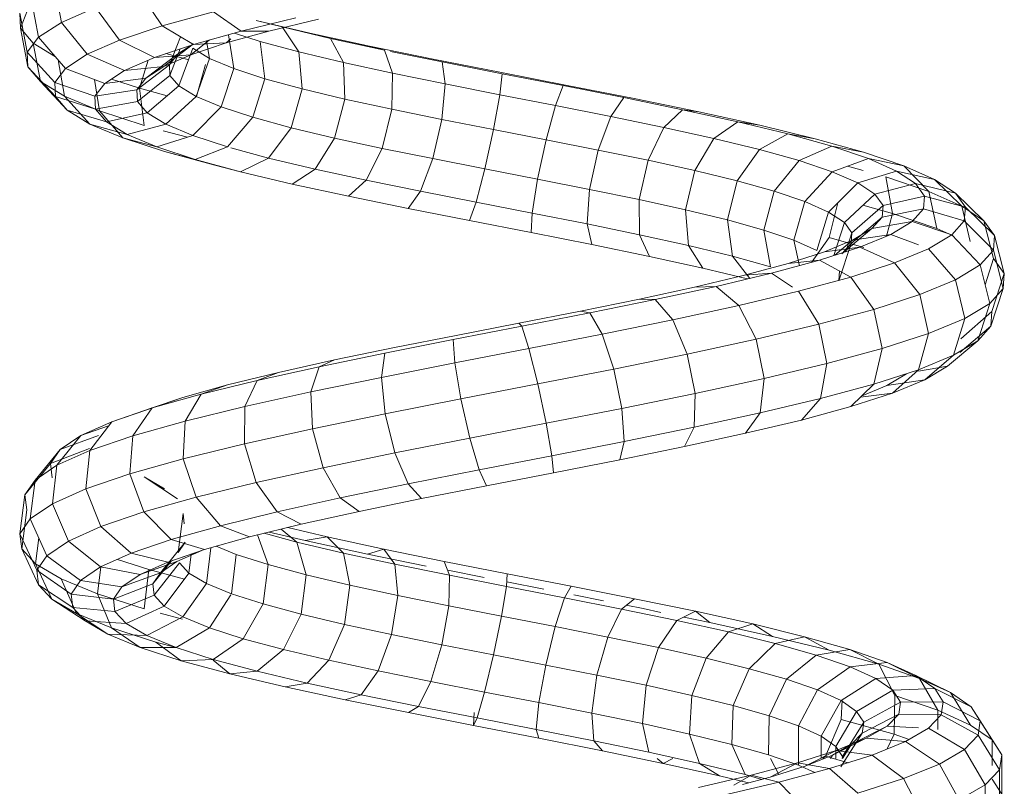
# Model space of a CAD drawing. Units: inches. Extents: x 17 to 6036, y 8 to 4265.
# Drawn here: x 1617 to 1699, y 3139 to 3203 of the extents above; entities that cross this region are included whole.
import ezdxf

# ---------------------------------------------------------------- set-up
doc = ezdxf.new("R2010")
doc.units = ezdxf.units.IN
doc.header["$MEASUREMENT"] = 0

# ---------------------------------------------------------------- blocks, each defined once
blk = doc.blocks.new('2007_DWG-661545-South')
at = {"lineweight": 9}
for p, q in [((16442.299, 249.872), (16441.699, 246.611)), ((16435.152, 249.089), (16433.312, 246.312)), ((16444.228, 248.624), (16443.609, 245.375)), ((16443.917, 249.23), (16445.116, 246.126)), ((16438.857, 247.849), (16436.847, 245.129)), ((16441.699, 246.611), (16438.857, 247.849)), ((16426.733, 245.874), (16422.174, 246.976)), ((16429.028, 247.5), (16426.733, 245.874)), ((16433.312, 246.312), (16429.028, 247.5)), ((16445.175, 247.375), (16444.544, 244.142)), ((16445.116, 246.126), (16445.175, 247.375)), ((16419.265, 245.268), (16423.318, 246.234)), ((16424.404, 245.889), (16420.276, 246.886)), ((16420.991, 245.71), (16425.476, 246.779)), ((16421.911, 244.146), (16423.318, 246.234)), ((16423.318, 246.234), (16425.476, 246.779)), ((16433.312, 246.312), (16430.687, 244.778)), ((16436.847, 245.129), (16433.312, 246.312)), ((16441.699, 246.611), (16439.551, 243.951)), ((16443.609, 245.375), (16441.699, 246.611)), ((16444.051, 244.876), (16445.116, 246.126)), ((16445.116, 246.126), (16444.486, 242.912)), ((16416.032, 244.633), (16420.991, 245.71)), ((16419.265, 245.268), (16420.991, 245.71)), ((16427.98, 244.898), (16424.404, 245.889)), ((16426.733, 245.874), (16424.404, 245.889)), ((16425.15, 245.026), (16427.283, 245.721)), ((16430.687, 244.778), (16426.733, 245.874)), ((16427.789, 245.581), (16427.337, 242.765)), ((16431.783, 245.418), (16432.699, 243.077)), ((16443.609, 245.375), (16441.364, 242.778)), ((16444.544, 244.142), (16443.609, 245.375)), ((16410.719, 243.551), (16416.032, 244.633)), ((16414.785, 244.296), (16419.265, 245.268)), ((16414.785, 244.296), (16416.032, 244.633)), ((16418.2, 243.261), (16419.265, 245.268)), ((16421.911, 244.146), (16425.15, 245.026)), ((16425.15, 245.026), (16424.743, 241.92)), ((16427.98, 244.898), (16427.588, 245.229)), ((16430.925, 243.913), (16427.98, 244.898)), ((16430.687, 244.778), (16427.98, 244.898)), ((16429.615, 245.075), (16429.351, 243.61)), ((16430.925, 243.913), (16429.358, 245.146)), ((16432.028, 243.961), (16430.687, 244.827)), ((16433.173, 242.934), (16430.687, 244.824)), ((16433.943, 243.689), (16430.687, 244.778)), ((16436.847, 245.129), (16433.943, 243.689)), ((16439.551, 243.951), (16436.847, 245.129)), ((16442.201, 243.746), (16444.051, 244.876)), ((16444.051, 244.876), (16443.439, 241.684)), ((16409.982, 243.318), (16414.275, 244.192)), ((16414.105, 242.373), (16414.785, 244.296)), ((16418.2, 243.261), (16421.911, 244.146)), ((16421.911, 244.146), (16421.633, 241.074)), ((16429.351, 243.61), (16430.736, 244.455)), ((16430.736, 244.455), (16431.908, 241.319)), ((16433.173, 242.934), (16430.925, 243.913)), ((16433.943, 243.689), (16430.925, 243.913)), ((16431.096, 243.493), (16432.988, 244.008)), ((16431.804, 244.404), (16432.657, 242.196)), ((16432.699, 243.077), (16432.028, 243.961)), ((16434.678, 241.962), (16432.028, 243.961)), ((16436.43, 242.605), (16433.943, 243.689)), ((16439.551, 243.951), (16436.43, 242.605)), ((16441.364, 242.778), (16439.551, 243.951)), ((16444.544, 244.142), (16442.25, 241.61)), ((16444.486, 242.912), (16444.544, 244.142)), ((16404.973, 242.333), (16409.982, 243.318)), ((16405.179, 242.462), (16410.719, 243.551)), ((16409.722, 241.481), (16409.982, 243.318)), ((16414.105, 242.373), (16418.2, 243.261)), ((16418.2, 243.261), (16418.081, 240.228)), ((16427.337, 242.765), (16429.351, 243.61)), ((16429.351, 243.61), (16430.476, 240.445)), ((16429.688, 243.109), (16430.45, 240.445)), ((16432.657, 242.196), (16432.699, 243.077)), ((16435.411, 240.995), (16432.699, 243.077)), ((16434.678, 241.962), (16433.173, 242.934)), ((16436.43, 242.605), (16433.173, 242.934)), ((16434.481, 243.454), (16435.201, 241.127)), ((16441.982, 243.492), (16441.435, 240.46)), ((16444.486, 242.912), (16442.194, 240.448)), ((16443.439, 241.684), (16444.486, 242.912)), ((16399.549, 241.367), (16405.179, 242.462)), ((16399.879, 241.343), (16404.973, 242.333)), ((16405.157, 240.584), (16404.973, 242.333)), ((16409.722, 241.481), (16414.105, 242.373)), ((16414.105, 242.373), (16414.175, 239.381)), ((16424.743, 241.92), (16427.337, 242.765)), ((16427.337, 242.765), (16428.401, 239.574)), ((16431.908, 241.319), (16432.657, 242.196)), ((16435.365, 240.034), (16432.657, 242.196)), ((16438.095, 241.529), (16436.43, 242.605)), ((16441.364, 242.778), (16438.095, 241.529)), ((16442.25, 241.61), (16441.364, 242.778)), ((16393.968, 240.265), (16399.549, 241.367)), ((16394.827, 240.346), (16399.879, 241.343)), ((16400.522, 239.684), (16399.879, 241.343)), ((16405.157, 240.584), (16409.722, 241.481)), ((16409.722, 241.481), (16410.008, 238.533)), ((16421.633, 241.074), (16424.743, 241.92)), ((16424.743, 241.92), (16425.738, 238.707)), ((16430.476, 240.445), (16431.908, 241.319)), ((16434.55, 239.08), (16431.908, 241.319)), ((16435.411, 240.995), (16434.678, 241.962)), ((16438.095, 241.529), (16434.678, 241.962)), ((16435.201, 241.127), (16437.538, 241.889)), ((16438.907, 240.458), (16438.095, 241.529)), ((16438.947, 241.854), (16438.528, 239.238)), ((16442.25, 241.61), (16438.907, 240.458)), ((16443.439, 241.684), (16441.207, 239.291)), ((16441.435, 240.46), (16443.439, 241.684)), ((16442.194, 240.448), (16442.25, 241.61)), ((16400.522, 239.684), (16405.157, 240.584)), ((16405.157, 240.584), (16405.684, 237.684)), ((16418.081, 240.228), (16421.633, 241.074)), ((16421.633, 241.074), (16422.558, 237.842)), ((16428.401, 239.574), (16430.476, 240.445)), ((16432.994, 238.13), (16430.476, 240.445)), ((16432.88, 240.495), (16435.201, 241.127)), ((16435.201, 241.127), (16434.795, 238.02)), ((16435.365, 240.034), (16435.411, 240.995)), ((16438.907, 240.458), (16435.411, 240.995)), ((16438.528, 239.238), (16441.435, 240.46)), ((16438.856, 239.395), (16438.907, 240.458)), ((16442.194, 240.448), (16438.856, 239.395)), ((16441.435, 240.46), (16439.322, 238.139)), ((16441.207, 239.291), (16442.194, 240.448)), ((16388.576, 239.157), (16393.968, 240.265)), ((16389.943, 239.343), (16394.827, 240.346)), ((16395.931, 238.778), (16394.827, 240.346)), ((16395.931, 238.778), (16400.522, 239.684)), ((16400.522, 239.684), (16401.306, 236.833)), ((16414.175, 239.381), (16418.081, 240.228)), ((16418.081, 240.228), (16418.94, 236.98)), ((16425.738, 238.707), (16428.401, 239.574)), ((16430.746, 237.187), (16428.401, 239.574)), ((16434.55, 239.08), (16435.365, 240.034)), ((16438.856, 239.395), (16435.365, 240.034)), ((16383.51, 238.043), (16388.576, 239.157)), ((16385.351, 238.334), (16389.943, 239.343)), ((16389.943, 239.343), (16388.576, 239.157)), ((16391.498, 237.868), (16389.943, 239.343)), ((16391.498, 237.868), (16395.931, 238.778)), ((16395.931, 238.778), (16396.984, 235.981)), ((16410.008, 238.533), (16414.175, 239.381)), ((16414.175, 239.381), (16414.976, 236.121)), ((16432.994, 238.13), (16434.55, 239.08)), ((16437.953, 238.337), (16434.55, 239.08)), ((16434.795, 238.02), (16438.528, 239.238)), ((16438.528, 239.238), (16436.593, 236.993)), ((16437.953, 238.337), (16438.856, 239.395)), ((16441.207, 239.291), (16437.953, 238.337)), ((16439.322, 238.139), (16441.207, 239.291)), ((16378.901, 236.923), (16383.51, 238.043)), ((16381.169, 237.318), (16385.351, 238.334)), ((16385.351, 238.334), (16383.51, 238.043)), ((16387.333, 236.953), (16385.351, 238.334)), ((16405.684, 237.684), (16410.008, 238.533)), ((16410.008, 238.533), (16410.765, 235.264)), ((16422.558, 237.842), (16425.738, 238.707)), ((16427.867, 236.249), (16425.738, 238.707)), ((16430.746, 237.187), (16432.994, 238.13)), ((16436.232, 237.286), (16432.994, 238.13)), ((16436.232, 237.286), (16437.953, 238.337)), ((16439.322, 238.139), (16436.232, 237.286)), ((16436.593, 236.993), (16439.322, 238.139)), ((16377.506, 236.296), (16381.169, 237.318)), ((16381.169, 237.318), (16378.901, 236.923)), ((16383.544, 236.033), (16381.169, 237.318)), ((16387.333, 236.953), (16391.498, 237.868)), ((16391.498, 237.868), (16392.822, 235.127)), ((16401.306, 236.833), (16405.684, 237.684)), ((16405.684, 237.684), (16406.411, 234.409)), ((16418.94, 236.98), (16422.558, 237.842)), ((16424.437, 235.316), (16422.558, 237.842)), ((16427.867, 236.249), (16430.746, 237.187)), ((16433.744, 236.242), (16430.746, 237.187)), ((16431.203, 237.043), (16433.209, 237.589)), ((16433.744, 236.242), (16436.232, 237.286)), ((16374.461, 235.267), (16377.506, 236.296)), ((16374.867, 235.797), (16378.901, 236.923)), ((16377.506, 236.296), (16374.867, 235.797)), ((16380.227, 235.108), (16377.506, 236.296)), ((16383.544, 236.033), (16387.333, 236.953)), ((16387.333, 236.953), (16388.925, 234.271)), ((16396.984, 235.981), (16401.306, 236.833)), ((16401.306, 236.833), (16402.021, 233.556)), ((16414.976, 236.121), (16418.94, 236.98)), ((16420.546, 234.389), (16418.94, 236.98)), ((16433.097, 235.852), (16436.593, 236.993)), ((16436.593, 236.993), (16433.744, 236.242)), ((16371.517, 234.665), (16374.867, 235.797)), ((16380.227, 235.108), (16383.544, 236.033)), ((16383.544, 236.033), (16385.388, 233.413)), ((16392.822, 235.127), (16396.984, 235.981)), ((16396.984, 235.981), (16397.703, 232.705)), ((16410.765, 235.264), (16414.976, 236.121)), ((16416.293, 233.466), (16414.976, 236.121)), ((16424.437, 235.316), (16427.588, 236.173)), ((16430.561, 235.204), (16427.867, 236.249)), ((16428.927, 234.718), (16433.097, 235.852)), ((16430.561, 235.204), (16433.744, 236.242)), ((16433.097, 235.852), (16430.561, 235.204)), ((16368.941, 233.528), (16371.517, 234.665)), ((16371.517, 234.665), (16369.429, 232.533)), ((16374.461, 235.267), (16371.517, 234.665)), ((16372.117, 234.233), (16374.461, 235.267)), ((16377.472, 234.178), (16374.461, 235.267)), ((16374.899, 234.271), (16376.205, 234.636)), ((16377.472, 234.178), (16380.227, 235.108)), ((16380.227, 235.108), (16382.301, 232.552)), ((16388.925, 234.271), (16392.822, 235.127)), ((16392.822, 235.127), (16393.562, 231.855)), ((16406.411, 234.409), (16410.765, 235.264)), ((16411.788, 232.549), (16410.765, 235.264)), ((16420.546, 234.389), (16424.437, 235.316)), ((16426.769, 234.172), (16424.437, 235.316)), ((16426.769, 234.172), (16430.561, 235.204)), ((16428.927, 234.718), (16426.769, 234.172)), ((16427.588, 234.399), (16428.927, 234.718)), ((16372.117, 234.233), (16368.941, 233.528)), ((16370.541, 233.191), (16372.117, 234.233)), ((16375.352, 233.242), (16372.117, 234.233)), ((16375.352, 233.242), (16377.472, 234.178)), ((16377.472, 234.178), (16379.743, 231.689)), ((16385.388, 233.413), (16388.925, 234.271)), ((16388.925, 234.271), (16389.699, 231.006)), ((16402.021, 233.556), (16406.411, 234.409)), ((16407.143, 231.637), (16406.411, 234.409)), ((16416.293, 233.466), (16420.546, 234.389)), ((16422.469, 233.147), (16420.546, 234.389)), ((16422.469, 233.147), (16426.769, 234.172)), ((16368.941, 233.528), (16366.676, 231.317)), ((16367.211, 232.385), (16368.941, 233.528)), ((16370.541, 233.191), (16367.211, 232.385)), ((16369.429, 232.533), (16373.017, 233.746)), ((16369.781, 232.143), (16370.541, 233.191)), ((16373.927, 232.301), (16370.541, 233.191)), ((16373.017, 233.746), (16372.452, 230.691)), ((16373.927, 232.301), (16375.352, 233.242)), ((16375.352, 233.242), (16377.78, 230.822)), ((16382.301, 232.552), (16385.388, 233.413)), ((16385.388, 233.413), (16386.208, 230.159)), ((16397.703, 232.705), (16402.021, 233.556)), ((16402.475, 230.729), (16402.021, 233.556)), ((16411.788, 232.549), (16416.293, 233.466)), ((16417.774, 232.129), (16416.293, 233.466)), ((16417.774, 232.129), (16422.469, 233.147)), ((16367.211, 232.385), (16364.832, 230.098)), ((16366.379, 231.236), (16367.211, 232.385)), ((16366.676, 231.317), (16369.429, 232.533)), ((16369.429, 232.533), (16368.757, 229.442)), ((16373.241, 231.354), (16373.927, 232.301)), ((16373.927, 232.301), (16376.464, 229.953)), ((16379.743, 231.689), (16382.301, 232.552)), ((16382.301, 232.552), (16383.173, 229.313)), ((16393.562, 231.855), (16397.703, 232.705)), ((16397.896, 229.826), (16397.703, 232.705)), ((16407.143, 231.637), (16411.788, 232.549)), ((16412.805, 231.117), (16411.788, 232.549)), ((16369.781, 232.143), (16366.379, 231.236)), ((16369.869, 231.089), (16369.781, 232.143)), ((16373.241, 231.354), (16369.781, 232.143)), ((16372.452, 230.691), (16374.922, 231.381)), ((16373.32, 230.402), (16373.241, 231.354)), ((16373.241, 231.354), (16375.832, 229.081)), ((16377.01, 231.591), (16377.742, 228.686)), ((16377.78, 230.822), (16379.743, 231.689)), ((16379.743, 231.689), (16380.667, 228.467)), ((16389.699, 231.006), (16393.562, 231.855)), ((16393.52, 228.928), (16393.562, 231.855)), ((16402.475, 230.729), (16407.143, 231.637)), ((16407.686, 230.111), (16407.143, 231.637)), ((16412.805, 231.117), (16417.774, 232.129)), ((16366.379, 231.236), (16363.947, 228.875)), ((16364.832, 230.098), (16366.676, 231.317)), ((16366.676, 231.317), (16365.968, 228.355)), ((16366.475, 230.081), (16366.379, 231.236)), ((16369.869, 231.089), (16366.475, 230.081)), ((16368.757, 229.442), (16372.452, 230.691)), ((16370.81, 230.028), (16369.869, 231.089)), ((16373.32, 230.402), (16369.869, 231.089)), ((16372.452, 230.691), (16372.958, 228.809)), ((16376.464, 229.953), (16377.78, 230.822)), ((16377.78, 230.822), (16378.751, 227.621)), ((16386.208, 230.159), (16389.699, 231.006)), ((16389.45, 228.034), (16389.699, 231.006)), ((16397.896, 229.826), (16402.475, 230.729)), ((16402.546, 229.111), (16402.475, 230.729)), ((16407.686, 230.111), (16412.805, 231.117)), ((16363.947, 228.875), (16364.832, 230.098)), ((16364.832, 230.098), (16364.039, 226.943)), ((16366.475, 230.081), (16364.048, 227.649)), ((16367.504, 228.921), (16366.475, 230.081)), ((16370.81, 230.028), (16367.504, 228.921)), ((16372.593, 228.96), (16370.81, 230.028)), ((16374.171, 229.444), (16370.81, 230.028)), ((16374.171, 229.444), (16373.32, 230.402)), ((16373.32, 230.402), (16375.905, 228.205)), ((16375.832, 229.081), (16376.464, 229.953)), ((16376.464, 229.953), (16377.34, 227.189)), ((16383.173, 229.313), (16386.208, 230.159)), ((16385.784, 227.144), (16386.208, 230.159)), ((16393.52, 228.928), (16397.896, 229.826)), ((16397.512, 228.118), (16397.896, 229.826)), ((16402.546, 229.111), (16407.686, 230.111)), ((16367.504, 228.921), (16365.139, 226.42)), ((16367.504, 228.889), (16368.757, 229.442)), ((16369.451, 227.755), (16367.504, 228.921)), ((16372.593, 228.96), (16370.29, 228.077)), ((16375.183, 227.887), (16372.593, 228.96)), ((16375.781, 228.48), (16372.593, 228.96)), ((16375.781, 228.48), (16374.171, 229.444)), ((16374.171, 229.444), (16376.686, 227.326)), ((16375.905, 228.205), (16375.832, 229.081)), ((16375.832, 229.081), (16376.344, 227.511)), ((16380.667, 228.467), (16383.173, 229.313)), ((16382.607, 226.258), (16383.173, 229.313)), ((16389.45, 228.034), (16393.52, 228.928)), ((16392.705, 227.131), (16393.52, 228.928)), ((16397.512, 228.118), (16402.546, 229.111)), ((16363.947, 228.875), (16363.135, 225.693)), ((16364.048, 227.649), (16363.947, 228.875)), ((16374.853, 227.879), (16377.742, 228.686)), ((16378.121, 227.51), (16375.781, 228.48)), ((16375.781, 228.48), (16377.258, 227.216)), ((16376.686, 227.326), (16375.905, 228.205)), ((16375.905, 228.205), (16376.93, 225.086)), ((16377.742, 228.686), (16379.191, 226.626)), ((16378.751, 227.621), (16380.667, 228.467)), ((16380.207, 226.352), (16380.667, 228.467)), ((16392.705, 227.131), (16397.512, 228.118)), ((16364.048, 227.649), (16363.239, 224.444)), ((16365.139, 226.42), (16364.048, 227.649)), ((16369.451, 227.755), (16367.196, 225.188)), ((16372.273, 226.585), (16369.451, 227.755)), ((16375.183, 227.887), (16372.273, 226.585)), ((16378.525, 226.807), (16375.183, 227.887)), ((16378.121, 227.51), (16375.183, 227.887)), ((16381.142, 226.534), (16378.121, 227.51)), ((16385.784, 227.144), (16389.45, 228.034)), ((16388.243, 226.15), (16389.45, 228.034)), ((16363.135, 225.693), (16364.039, 226.943)), ((16364.039, 226.943), (16364.732, 224.759)), ((16372.273, 226.585), (16370.173, 223.953)), ((16375.91, 225.409), (16372.273, 226.585)), ((16378.525, 226.807), (16375.91, 225.409)), ((16382.544, 225.72), (16378.525, 226.807)), ((16381.142, 226.534), (16378.525, 226.807)), ((16384.775, 225.552), (16381.142, 226.534)), ((16382.607, 226.258), (16385.784, 227.144)), ((16384.325, 225.297), (16385.784, 227.144)), ((16388.243, 226.15), (16392.705, 227.131)), ((16363.239, 224.444), (16363.135, 225.693)), ((16363.135, 225.693), (16364.162, 222.544)), ((16365.139, 226.42), (16364.348, 223.194)), ((16367.196, 225.188), (16365.139, 226.42)), ((16376.93, 225.086), (16376.859, 225.931)), ((16382.544, 225.72), (16380.787, 224.565)), ((16387.148, 224.627), (16382.544, 225.72)), ((16384.775, 225.552), (16382.544, 225.72)), ((16384.531, 225.248), (16388.243, 226.15)), ((16367.196, 225.188), (16366.434, 221.946)), ((16370.173, 223.953), (16367.196, 225.188)), ((16375.91, 225.409), (16373.998, 222.717)), ((16380.276, 224.229), (16375.91, 225.409)), ((16388.939, 224.564), (16384.775, 225.552)), ((16363.239, 224.444), (16364.264, 221.325)), ((16364.348, 223.194), (16363.239, 224.444)), ((16380.276, 224.229), (16378.579, 221.478)), ((16385.269, 223.043), (16380.276, 224.229)), ((16387.148, 224.627), (16385.269, 223.043)), ((16392.228, 223.528), (16387.148, 224.627)), ((16388.939, 224.564), (16387.148, 224.627)), ((16393.537, 223.57), (16388.939, 224.564)), ((16366.434, 221.946), (16364.348, 223.194)), ((16364.348, 223.194), (16365.343, 220.109)), ((16370.173, 223.953), (16369.444, 220.698)), ((16373.998, 222.717), (16370.173, 223.953)), ((16392.228, 223.528), (16390.768, 221.853)), ((16393.537, 223.57), (16392.228, 223.528)), ((16397.664, 222.423), (16392.228, 223.528)), ((16398.46, 222.569), (16393.537, 223.57)), ((16364.264, 221.325), (16364.162, 222.544)), ((16364.162, 222.544), (16366.753, 220.27)), ((16373.998, 222.717), (16373.301, 219.45)), ((16378.579, 221.478), (16373.998, 222.717)), ((16385.269, 223.043), (16383.806, 220.237)), ((16390.768, 221.853), (16385.269, 223.043)), ((16397.664, 222.423), (16396.641, 220.659)), ((16398.46, 222.569), (16397.664, 222.423)), ((16403.323, 221.311), (16397.664, 222.423)), ((16403.588, 221.562), (16398.46, 222.569)), ((16369.444, 220.698), (16366.434, 221.946)), ((16366.434, 221.946), (16367.368, 218.897)), ((16390.768, 221.853), (16389.548, 218.994)), ((16396.641, 220.659), (16390.768, 221.853)), ((16403.588, 221.562), (16403.323, 221.311)), ((16408.797, 220.549), (16403.588, 221.562)), ((16365.343, 220.109), (16364.264, 221.325)), ((16364.264, 221.325), (16366.849, 219.128)), ((16373.301, 219.45), (16369.444, 220.698)), ((16369.444, 220.698), (16370.282, 217.689)), ((16378.579, 221.478), (16377.909, 218.205)), ((16383.806, 220.237), (16378.579, 221.478)), ((16403.323, 221.311), (16402.744, 219.46)), ((16409.067, 220.194), (16403.323, 221.311)), ((16365.343, 220.109), (16367.858, 217.991)), ((16367.368, 218.897), (16365.343, 220.109)), ((16383.806, 220.237), (16383.151, 216.96)), ((16389.548, 218.994), (16383.806, 220.237)), ((16396.641, 220.659), (16395.666, 217.75)), ((16402.744, 219.46), (16396.641, 220.659)), ((16413.957, 219.529), (16408.797, 220.549)), ((16409.067, 220.194), (16408.926, 218.257)), ((16414.752, 219.07), (16409.067, 220.194)), ((16377.909, 218.205), (16373.301, 219.45)), ((16373.301, 219.45), (16374.006, 216.486)), ((16402.744, 219.46), (16402.006, 216.504)), ((16408.926, 218.257), (16402.744, 219.46)), ((16418.94, 218.503), (16413.957, 219.529)), ((16420.236, 217.94), (16414.752, 219.07)), ((16414.752, 219.07), (16415.032, 217.05)), ((16370.282, 217.689), (16367.368, 218.897)), ((16367.368, 218.897), (16369.748, 216.86)), ((16389.548, 218.994), (16388.895, 215.717)), ((16395.666, 217.75), (16389.548, 218.994)), ((16408.926, 218.257), (16408.412, 215.257)), ((16415.032, 217.05), (16408.926, 218.257)), ((16423.62, 217.47), (16418.94, 218.503)), ((16418.94, 218.503), (16420.236, 217.94)), ((16369.748, 216.86), (16367.858, 217.991)), ((16367.858, 217.991), (16370.29, 217.569)), ((16374.006, 216.486), (16370.282, 217.689)), ((16370.282, 217.689), (16372.462, 215.735)), ((16383.151, 216.96), (16377.909, 218.205)), ((16377.909, 218.205), (16378.444, 215.286)), ((16395.666, 217.75), (16394.998, 214.476)), ((16402.006, 216.504), (16395.666, 217.75)), ((16425.38, 216.805), (16420.236, 217.94)), ((16420.236, 217.94), (16420.911, 215.839)), ((16427.874, 216.431), (16423.62, 217.47)), ((16423.62, 217.47), (16425.38, 216.805)), ((16372.462, 215.735), (16369.748, 216.86)), ((16369.748, 216.86), (16372.937, 216.38)), ((16372.937, 216.38), (16371.294, 217.362)), ((16388.895, 215.717), (16383.151, 216.96)), ((16383.151, 216.96), (16383.48, 214.09)), ((16415.032, 217.05), (16414.724, 214.01)), ((16420.911, 215.839), (16415.032, 217.05)), ((16430.052, 215.664), (16425.38, 216.805)), ((16425.38, 216.805), (16426.413, 214.624)), ((16374.986, 215.53), (16372.937, 216.38)), ((16378.444, 215.286), (16374.006, 216.486)), ((16374.006, 216.486), (16375.924, 214.616)), ((16402.006, 216.504), (16401.306, 213.236)), ((16408.412, 215.257), (16402.006, 216.504)), ((16420.911, 215.839), (16420.784, 212.761)), ((16426.413, 214.624), (16420.911, 215.839)), ((16431.593, 215.386), (16427.874, 216.431)), ((16427.874, 216.431), (16430.052, 215.664)), ((16375.924, 214.616), (16372.462, 215.735)), ((16372.462, 215.735), (16375.127, 215.394)), ((16383.48, 214.09), (16378.444, 215.286)), ((16378.444, 215.286), (16380.041, 213.504)), ((16394.998, 214.476), (16388.895, 215.717)), ((16388.895, 215.717), (16388.984, 212.899)), ((16408.412, 215.257), (16407.662, 211.999)), ((16414.724, 214.01), (16408.412, 215.257)), ((16434.13, 214.517), (16430.052, 215.664)), ((16430.052, 215.664), (16431.4, 213.406)), ((16434.676, 214.334), (16431.593, 215.386)), ((16431.593, 215.386), (16434.13, 214.517)), ((16380.041, 213.504), (16375.924, 214.616)), ((16394.998, 214.476), (16394.817, 211.713)), ((16401.306, 213.236), (16394.998, 214.476)), ((16431.4, 213.406), (16426.413, 214.624)), ((16426.413, 214.624), (16426.442, 211.512)), ((16437.507, 213.364), (16434.13, 214.517)), ((16434.13, 214.517), (16435.743, 212.184)), ((16434.676, 214.334), (16437.507, 213.364)), ((16384.704, 212.397), (16380.041, 213.504)), ((16388.984, 212.899), (16383.48, 214.09)), ((16383.48, 214.09), (16384.704, 212.397)), ((16414.724, 214.01), (16413.908, 210.764)), ((16420.784, 212.761), (16414.724, 214.01)), ((16435.743, 212.184), (16431.4, 213.406)), ((16431.4, 213.406), (16431.556, 210.262)), ((16440.092, 212.206), (16437.507, 213.364)), ((16437.507, 213.364), (16439.331, 210.959)), ((16394.817, 211.713), (16388.984, 212.899)), ((16388.984, 212.899), (16389.791, 211.297)), ((16401.306, 213.236), (16400.832, 210.531)), ((16407.662, 211.999), (16401.306, 213.236)), ((16420.784, 212.761), (16419.89, 209.532)), ((16426.442, 211.512), (16420.784, 212.761)), ((16437.768, 213.02), (16440.092, 212.206)), ((16389.791, 211.297), (16384.704, 212.397)), ((16400.832, 210.531), (16394.817, 211.713)), ((16394.817, 211.713), (16395.172, 210.202)), ((16407.662, 211.999), (16406.878, 209.355)), ((16413.908, 210.764), (16407.662, 211.999)), ((16439.331, 210.959), (16435.743, 212.184)), ((16435.743, 212.184), (16435.998, 209.012)), ((16438.614, 212.21), (16441.812, 211.043)), ((16441.812, 211.043), (16440.092, 212.206)), ((16440.092, 212.206), (16442.071, 209.731)), ((16395.172, 210.202), (16389.791, 211.297)), ((16426.442, 211.512), (16425.459, 208.302)), ((16431.556, 210.262), (16426.442, 211.512)), ((16442.071, 209.731), (16439.331, 210.959)), ((16439.331, 210.959), (16439.659, 207.763)), ((16439.352, 211.139), (16442.616, 209.874)), ((16441.812, 211.043), (16443.89, 208.5)), ((16442.616, 209.874), (16441.812, 211.043)), ((16400.711, 209.115), (16395.172, 210.202)), ((16400.832, 210.531), (16400.711, 209.115)), ((16406.878, 209.355), (16400.832, 210.531)), ((16413.908, 210.764), (16412.805, 208.183)), ((16419.89, 209.532), (16413.908, 210.764)), ((16431.556, 210.262), (16430.479, 207.076)), ((16435.998, 209.012), (16431.556, 210.262)), ((16406.878, 209.355), (16406.27, 208.033)), ((16412.805, 208.183), (16406.878, 209.355)), ((16419.89, 209.532), (16418.467, 207.017)), ((16425.459, 208.302), (16419.89, 209.532)), ((16443.89, 208.5), (16442.071, 209.731)), ((16442.071, 209.731), (16442.446, 206.513)), ((16442.477, 208.7), (16442.616, 209.874)), ((16442.616, 209.874), (16444.739, 207.267)), ((16406.27, 208.033), (16400.711, 209.115)), ((16434.801, 208.769), (16432.038, 206.954)), ((16433.121, 207.784), (16434.801, 208.769)), ((16435.998, 209.012), (16434.828, 205.852)), ((16439.659, 207.763), (16435.998, 209.012)), ((16444.739, 207.267), (16443.89, 208.5)), ((16443.89, 208.5), (16444.292, 205.264)), ((16411.709, 206.958), (16406.27, 208.033)), ((16412.805, 208.183), (16411.709, 206.958)), ((16418.467, 207.017), (16412.805, 208.183)), ((16425.459, 208.302), (16423.727, 205.856)), ((16430.479, 207.076), (16425.459, 208.302)), ((16439.659, 207.763), (16438.403, 204.632)), ((16442.446, 206.513), (16439.659, 207.763)), ((16416.898, 205.889), (16411.709, 206.958)), ((16418.467, 207.017), (16416.898, 205.889)), ((16423.727, 205.856), (16418.467, 207.017)), ((16430.479, 207.076), (16428.457, 204.7)), ((16434.828, 205.852), (16430.479, 207.076)), ((16444.592, 206.031), (16444.739, 207.267)), ((16444.739, 207.267), (16445.151, 204.016)), ((16442.446, 206.513), (16441.118, 203.415)), ((16444.292, 205.264), (16442.446, 206.513)), ((16444.592, 206.031), (16445.002, 202.768)), ((16421.711, 204.827), (16416.898, 205.889)), ((16423.727, 205.856), (16421.711, 204.827)), ((16428.457, 204.7), (16423.727, 205.856)), ((16431.459, 204.865), (16431.56, 205.713)), ((16431.972, 202.462), (16431.56, 205.713)), ((16434.828, 205.852), (16432.547, 203.55)), ((16438.403, 204.632), (16434.828, 205.852)), ((16444.292, 205.264), (16442.91, 202.202)), ((16445.151, 204.016), (16444.292, 205.264)), ((16419.56, 203.778), (16422.837, 204.552)), ((16426.033, 203.771), (16421.711, 204.827)), ((16423.389, 204.417), (16422.076, 203.336)), ((16428.457, 204.7), (16426.033, 203.771)), ((16432.547, 203.55), (16428.457, 204.7)), ((16438.403, 204.632), (16435.9, 202.405)), ((16441.118, 203.415), (16438.403, 204.632)), ((16414.842, 202.761), (16419.56, 203.778)), ((16416.194, 202.341), (16421.394, 203.463)), ((16419.56, 203.778), (16418.196, 202.42)), ((16421.394, 203.463), (16419.56, 203.778)), ((16421.394, 203.463), (16424.395, 204.172)), ((16422.076, 203.336), (16424.81, 204.07)), ((16424.481, 201.463), (16425.36, 203.936)), ((16429.764, 202.722), (16426.033, 203.771)), ((16432.547, 203.55), (16429.764, 202.722)), ((16435.9, 202.405), (16432.547, 203.55)), ((16443.585, 203.696), (16443.852, 201.522)), ((16445.151, 204.016), (16443.742, 200.992)), ((16445.002, 202.768), (16445.151, 204.016)), ((16409.797, 201.737), (16414.842, 202.761)), ((16414.842, 202.761), (16413.921, 201.498)), ((16416.194, 202.341), (16414.842, 202.761)), ((16418.196, 202.42), (16422.076, 203.336)), ((16421.296, 200.609), (16422.076, 203.336)), ((16427.145, 202.316), (16428.8, 202.993)), ((16429.62, 199.891), (16429.263, 202.863)), ((16432.82, 201.679), (16429.764, 202.722)), ((16432.08, 201.712), (16429.989, 202.649)), ((16432.82, 201.679), (16429.989, 202.649)), ((16431.972, 202.462), (16431.379, 203.323)), ((16433.457, 200.78), (16431.379, 203.323)), ((16441.118, 203.415), (16438.44, 201.266)), ((16442.91, 202.202), (16441.118, 203.415)), ((16445.002, 202.768), (16443.598, 199.787)), ((16443.852, 201.522), (16445.002, 202.768)), ((16411.299, 201.348), (16416.194, 202.341)), ((16413.921, 201.498), (16418.196, 202.42)), ((16417.667, 199.752), (16418.196, 202.42)), ((16424.481, 201.463), (16427.145, 202.316)), ((16427.534, 199.039), (16427.145, 202.316)), ((16431.078, 200.746), (16430.881, 202.341)), ((16435.9, 202.405), (16432.82, 201.679)), ((16434.422, 201.067), (16437.024, 201.901)), ((16438.44, 201.266), (16435.9, 202.405)), ((16442.91, 202.202), (16440.115, 200.133)), ((16443.742, 200.992), (16442.91, 202.202)), ((16404.547, 200.707), (16409.797, 201.737)), ((16409.797, 201.737), (16409.355, 200.572)), ((16409.355, 200.572), (16413.921, 201.498)), ((16413.68, 198.893), (16413.921, 201.498)), ((16421.296, 200.609), (16424.481, 201.463)), ((16424.875, 198.187), (16424.481, 201.463)), ((16431.078, 200.746), (16431.869, 201.603)), ((16431.44, 200.266), (16434.422, 201.067)), ((16433.984, 198.933), (16431.869, 201.603)), ((16433.457, 200.78), (16432.08, 201.712)), ((16435.132, 200.643), (16432.08, 201.712)), ((16434.094, 199.854), (16432.527, 201.779)), ((16435.132, 200.643), (16432.82, 201.679)), ((16434.422, 201.067), (16434.816, 197.791)), ((16438.44, 201.266), (16435.132, 200.643)), ((16438.427, 201.266), (16438.693, 199.033)), ((16440.115, 200.133), (16438.44, 201.266)), ((16441.73, 200.277), (16443.852, 201.522)), ((16443.852, 201.522), (16442.489, 198.585)), ((16399.221, 199.67), (16404.547, 200.707)), ((16404.547, 200.707), (16404.605, 199.641)), ((16404.605, 199.641), (16409.355, 200.572)), ((16406.479, 200.397), (16409.514, 200.993)), ((16409.432, 198.031), (16409.355, 200.572)), ((16417.667, 199.752), (16421.296, 200.609)), ((16421.709, 197.338), (16421.296, 200.609)), ((16429.62, 199.891), (16431.078, 200.746)), ((16433.138, 198.017), (16431.078, 200.746)), ((16434.094, 199.854), (16433.457, 200.78)), ((16436.655, 199.613), (16433.457, 200.78)), ((16436.655, 199.613), (16435.132, 200.643)), ((16438.693, 199.033), (16441.73, 200.277)), ((16441.73, 200.277), (16440.449, 197.388)), ((16443.742, 200.992), (16440.89, 199.006)), ((16443.598, 199.787), (16443.742, 200.992)), ((16393.95, 198.627), (16399.221, 199.67)), ((16399.221, 199.67), (16399.789, 198.704)), ((16399.789, 198.704), (16404.605, 199.641)), ((16401.507, 199.427), (16404.584, 200.026)), ((16405.026, 197.167), (16404.605, 199.641)), ((16413.68, 198.893), (16417.667, 199.752)), ((16418.115, 196.49), (16417.667, 199.752)), ((16427.534, 199.039), (16429.62, 199.891)), ((16431.583, 197.106), (16429.62, 199.891)), ((16433.984, 198.933), (16434.094, 199.854)), ((16437.358, 198.589), (16434.094, 199.854)), ((16440.115, 200.133), (16436.655, 199.613)), ((16437.358, 198.589), (16436.655, 199.613)), ((16440.89, 199.006), (16440.115, 200.133)), ((16443.598, 199.787), (16440.756, 197.885)), ((16442.489, 198.585), (16443.598, 199.787)), ((16388.867, 197.578), (16393.95, 198.627)), ((16393.95, 198.627), (16395.026, 197.761)), ((16395.026, 197.761), (16399.789, 198.704)), ((16396.545, 198.453), (16399.015, 198.942)), ((16400.569, 196.3), (16399.789, 198.704)), ((16409.432, 198.031), (16413.68, 198.893)), ((16414.183, 195.642), (16413.68, 198.893)), ((16424.875, 198.187), (16427.534, 199.039)), ((16429.366, 196.199), (16427.588, 198.955)), ((16433.138, 198.017), (16433.984, 198.933)), ((16437.237, 197.572), (16433.984, 198.933)), ((16434.816, 197.791), (16438.693, 199.033)), ((16437.237, 197.572), (16437.358, 198.589)), ((16440.89, 199.006), (16437.358, 198.589)), ((16438.693, 199.033), (16437.535, 196.195)), ((16442.489, 198.585), (16439.726, 196.77)), ((16440.449, 197.388), (16442.489, 198.585)), ((16440.756, 197.885), (16440.89, 199.006)), ((16390.433, 196.813), (16395.026, 197.761)), ((16391.744, 197.49), (16393.231, 197.797)), ((16393.231, 197.797), (16394.636, 198.075)), ((16396.17, 195.43), (16395.026, 197.761)), ((16405.026, 197.167), (16409.432, 198.031)), ((16410.009, 194.796), (16409.432, 198.031)), ((16421.709, 197.338), (16424.875, 198.187)), ((16426.548, 195.297), (16424.875, 198.187)), ((16431.583, 197.106), (16433.138, 198.017)), ((16436.303, 196.562), (16433.138, 198.017)), ((16440.756, 197.885), (16437.237, 197.572)), ((16439.726, 196.77), (16440.756, 197.885)), ((16384.101, 196.522), (16388.867, 197.578)), ((16387.661, 196.646), (16388.867, 197.578)), ((16387.661, 196.646), (16389.849, 197.098)), ((16388.867, 197.578), (16390.433, 196.813)), ((16400.569, 196.3), (16405.026, 197.167)), ((16405.696, 193.95), (16405.026, 197.167)), ((16418.115, 196.49), (16421.709, 197.338)), ((16423.204, 194.4), (16421.709, 197.338)), ((16429.366, 196.199), (16431.583, 197.106)), ((16434.59, 195.557), (16431.583, 197.106)), ((16431.622, 196.933), (16433.483, 197.433)), ((16436.303, 196.562), (16437.237, 197.572)), ((16437.535, 196.195), (16440.449, 197.388)), ((16440.449, 197.388), (16437.835, 195.66)), ((16379.774, 195.459), (16384.101, 196.522)), ((16382.445, 195.49), (16387.661, 196.646)), ((16382.445, 195.49), (16384.101, 196.522)), ((16384.101, 196.522), (16386.127, 195.859)), ((16386.127, 195.859), (16390.433, 196.813)), ((16391.938, 194.557), (16390.433, 196.813)), ((16396.17, 195.43), (16400.569, 196.3)), ((16401.349, 193.105), (16400.569, 196.3)), ((16414.183, 195.642), (16418.115, 196.49)), ((16419.421, 193.507), (16418.115, 196.49)), ((16426.548, 195.297), (16429.366, 196.199)), ((16432.15, 194.559), (16429.366, 196.199)), ((16433.826, 195.007), (16437.535, 196.195)), ((16434.59, 195.557), (16436.303, 196.562)), ((16437.535, 196.195), (16435.14, 194.558)), ((16439.726, 196.77), (16436.303, 196.562)), ((16437.835, 195.66), (16439.726, 196.77)), ((16376.001, 194.39), (16379.774, 195.459)), ((16377.717, 194.329), (16382.445, 195.49)), ((16377.717, 194.329), (16379.774, 195.459)), ((16379.774, 195.459), (16382.218, 194.9)), ((16382.218, 194.9), (16386.127, 195.859)), ((16387.98, 193.681), (16386.127, 195.859)), ((16391.938, 194.557), (16396.17, 195.43)), ((16397.076, 192.26), (16396.17, 195.43)), ((16410.009, 194.796), (16414.183, 195.642)), ((16415.294, 192.617), (16414.183, 195.642)), ((16423.204, 194.4), (16426.548, 195.297)), ((16429.053, 193.567), (16426.548, 195.297)), ((16432.15, 194.559), (16434.59, 195.557)), ((16437.835, 195.66), (16434.59, 195.557)), ((16435.14, 194.558), (16437.835, 195.66)), ((16378.809, 193.935), (16382.218, 194.9)), ((16384.394, 192.801), (16382.218, 194.9)), ((16387.98, 193.681), (16391.938, 194.557)), ((16392.981, 191.415), (16391.938, 194.557)), ((16405.696, 193.95), (16410.009, 194.796)), ((16410.93, 191.732), (16410.009, 194.796)), ((16429.053, 193.567), (16432.15, 194.559)), ((16433.826, 195.007), (16431.716, 193.461)), ((16431.716, 193.461), (16435.14, 194.558)), ((16432.15, 194.557), (16433.826, 195.007)), ((16435.14, 194.558), (16432.15, 194.559)), ((16372.882, 193.315), (16376.001, 194.39)), ((16373.6, 193.162), (16376.001, 194.39)), ((16373.6, 193.162), (16377.717, 194.329)), ((16375.991, 192.963), (16378.809, 193.935)), ((16376.001, 194.39), (16378.809, 193.935)), ((16381.272, 191.917), (16378.809, 193.935)), ((16384.394, 192.801), (16387.98, 193.681)), ((16389.164, 190.57), (16387.98, 193.681)), ((16401.349, 193.105), (16405.696, 193.95)), ((16406.435, 190.851), (16405.696, 193.95)), ((16419.421, 193.507), (16423.204, 194.4)), ((16425.381, 192.582), (16423.204, 194.4)), ((16370.202, 191.991), (16372.882, 193.315)), ((16370.202, 191.991), (16373.6, 193.162)), ((16370.503, 192.234), (16372.882, 193.315)), ((16373.6, 193.162), (16372.249, 190.58)), ((16372.882, 193.315), (16375.991, 192.963)), ((16373.84, 191.986), (16375.991, 192.963)), ((16378.695, 191.029), (16375.991, 192.963)), ((16381.272, 191.917), (16384.394, 192.801)), ((16385.718, 189.724), (16384.394, 192.801)), ((16397.076, 192.26), (16401.349, 193.105)), ((16401.922, 189.973), (16401.349, 193.105)), ((16415.294, 192.617), (16419.421, 193.507)), ((16421.233, 191.602), (16419.421, 193.507)), ((16425.381, 192.582), (16429.053, 193.567)), ((16429.053, 193.521), (16427.656, 192.371)), ((16427.656, 192.371), (16431.716, 193.461)), ((16431.716, 193.461), (16429.053, 193.567)), ((16367.614, 190.814), (16370.503, 192.234)), ((16367.614, 190.814), (16370.202, 191.991)), ((16370.202, 191.991), (16368.668, 189.345)), ((16368.931, 191.145), (16370.503, 192.234)), ((16370.503, 192.234), (16373.84, 191.986)), ((16372.419, 191.002), (16373.84, 191.986)), ((16376.733, 190.137), (16373.84, 191.986)), ((16392.981, 191.415), (16397.076, 192.26)), ((16397.502, 189.099), (16397.076, 192.26)), ((16410.93, 191.732), (16415.294, 192.617)), ((16416.717, 190.629), (16415.294, 192.617)), ((16421.233, 191.602), (16425.381, 192.582)), ((16423.068, 191.287), (16427.656, 192.371)), ((16427.656, 192.371), (16425.381, 192.582)), ((16378.695, 191.029), (16381.272, 191.917)), ((16382.729, 188.878), (16381.272, 191.917)), ((16389.164, 190.57), (16392.981, 191.415)), ((16393.281, 188.228), (16392.981, 191.415)), ((16406.435, 190.851), (16410.93, 191.732)), ((16411.948, 189.661), (16410.93, 191.732)), ((16416.717, 190.629), (16421.233, 191.602)), ((16418.07, 190.209), (16423.068, 191.287)), ((16423.068, 191.287), (16421.233, 191.602)), ((16365.908, 189.632), (16368.931, 191.145)), ((16365.908, 189.632), (16367.614, 190.814)), ((16367.614, 190.814), (16365.948, 188.107)), ((16368.216, 190.051), (16368.931, 191.145)), ((16368.668, 189.345), (16372.249, 190.58)), ((16368.931, 191.145), (16372.419, 191.002)), ((16371.773, 190.013), (16372.419, 191.002)), ((16372.249, 190.58), (16372.31, 187.334)), ((16375.438, 189.241), (16372.419, 191.002)), ((16376.733, 190.137), (16378.695, 191.029)), ((16380.271, 188.031), (16378.695, 191.029)), ((16385.718, 189.724), (16389.164, 190.57)), ((16389.361, 187.36), (16389.164, 190.57)), ((16401.922, 189.973), (16406.435, 190.851)), ((16407.047, 188.7), (16406.435, 190.851)), ((16411.948, 189.661), (16416.717, 190.629)), ((16418.07, 190.209), (16416.717, 190.629)), ((16365.908, 189.632), (16364.159, 186.868)), ((16365.133, 188.446), (16368.216, 190.051)), ((16365.133, 188.446), (16365.908, 189.632)), ((16368.386, 188.95), (16368.216, 190.051)), ((16368.216, 190.051), (16371.773, 190.013)), ((16371.926, 189.017), (16371.773, 190.013)), ((16374.849, 188.341), (16371.773, 190.013)), ((16375.438, 189.241), (16376.733, 190.137)), ((16376.657, 190.185), (16376.716, 188.582)), ((16378.405, 187.183), (16376.733, 190.137)), ((16382.729, 188.878), (16385.718, 189.724)), ((16385.836, 186.494), (16385.718, 189.724)), ((16397.502, 189.099), (16401.922, 189.973)), ((16402.135, 187.744), (16401.922, 189.973)), ((16407.047, 188.7), (16411.948, 189.661)), ((16412.792, 189.138), (16411.948, 189.661)), ((16412.792, 189.138), (16418.07, 190.209)), ((16365.317, 187.254), (16368.386, 188.95)), ((16365.948, 188.107), (16368.668, 189.345)), ((16368.386, 188.95), (16371.926, 189.017)), ((16369.446, 187.844), (16368.386, 188.95)), ((16368.668, 189.345), (16368.68, 187.734)), ((16372.886, 188.015), (16371.926, 189.017)), ((16374.989, 187.436), (16371.926, 189.017)), ((16374.849, 188.341), (16375.438, 189.241)), ((16377.178, 186.334), (16375.438, 189.241)), ((16380.271, 188.031), (16382.729, 188.878)), ((16382.79, 185.632), (16382.729, 188.878)), ((16393.281, 188.228), (16397.502, 189.099)), ((16397.333, 186.794), (16397.502, 189.099)), ((16402.135, 187.744), (16407.047, 188.7)), ((16407.366, 188.074), (16407.047, 188.7)), ((16407.307, 189.14), (16407.366, 188.074)), ((16407.366, 188.074), (16412.792, 189.138)), ((16365.133, 188.446), (16363.349, 185.626)), ((16364.159, 186.868), (16365.948, 188.107)), ((16365.317, 187.254), (16365.133, 188.446)), ((16370.29, 187.886), (16372.886, 188.015)), ((16372.31, 187.334), (16376.716, 188.582)), ((16374.638, 187.006), (16372.886, 188.015)), ((16375.86, 186.526), (16372.886, 188.015)), ((16374.989, 187.436), (16374.849, 188.341)), ((16376.622, 185.483), (16374.849, 188.341)), ((16376.716, 188.582), (16378.04, 185.506)), ((16378.405, 187.183), (16380.271, 188.031)), ((16380.295, 184.772), (16380.271, 188.031)), ((16389.361, 187.36), (16393.281, 188.228)), ((16392.758, 185.85), (16393.281, 188.228)), ((16401.929, 187.015), (16407.366, 188.074)), ((16365.317, 187.254), (16363.541, 184.383)), ((16366.461, 186.059), (16365.317, 187.254)), ((16366.461, 186.059), (16369.446, 187.844)), ((16371.379, 186.731), (16369.446, 187.844)), ((16371.073, 186.907), (16372.31, 187.334)), ((16372.31, 187.334), (16372.893, 186.119)), ((16375.86, 186.526), (16374.989, 187.436)), ((16376.754, 184.631), (16374.989, 187.436)), ((16377.178, 186.334), (16378.405, 187.183)), ((16378.407, 185.31), (16378.405, 187.183)), ((16385.836, 186.494), (16389.361, 187.36)), ((16388.519, 184.911), (16389.361, 187.36)), ((16397.333, 186.794), (16402.135, 187.744)), ((16401.929, 187.015), (16402.135, 187.744)), ((16363.349, 185.626), (16364.159, 186.868)), ((16364.159, 186.868), (16364.156, 184.736)), ((16368.546, 184.859), (16371.379, 186.731)), ((16371.379, 186.731), (16374.638, 187.006)), ((16374.147, 185.612), (16371.379, 186.731)), ((16377.149, 185.991), (16374.638, 187.006)), ((16377.45, 185.612), (16374.638, 187.006)), ((16377.45, 185.612), (16375.86, 186.526)), ((16376.618, 185.31), (16375.86, 186.526)), ((16376.622, 185.483), (16377.178, 186.334)), ((16377.176, 185.31), (16377.178, 186.334)), ((16382.79, 185.632), (16385.836, 186.494)), ((16384.717, 183.977), (16385.836, 186.494)), ((16392.758, 185.85), (16397.333, 186.794)), ((16396.614, 185.964), (16401.929, 187.015)), ((16396.614, 185.964), (16397.333, 186.794)), ((16363.349, 185.626), (16363.342, 182.349)), ((16363.541, 184.383), (16363.349, 185.626)), ((16366.461, 186.059), (16364.733, 183.139)), ((16368.546, 184.859), (16366.461, 186.059)), ((16371.524, 183.655), (16374.147, 185.612)), ((16374.147, 185.612), (16377.149, 185.991)), ((16377.691, 184.486), (16374.147, 185.612)), ((16376.159, 184.973), (16378.04, 185.506)), ((16376.649, 185.31), (16376.622, 185.483)), ((16376.622, 185.31), (16376.622, 185.483)), ((16380.366, 184.97), (16377.149, 185.991)), ((16379.725, 184.693), (16377.149, 185.991)), ((16379.725, 184.693), (16377.45, 185.612)), ((16377.63, 185.31), (16377.45, 185.612)), ((16378.04, 185.506), (16378.243, 185.31)), ((16380.295, 184.772), (16382.79, 185.632)), ((16388.519, 184.911), (16392.758, 185.85)), ((16391.552, 184.918), (16396.614, 185.964)), ((16368.546, 184.859), (16366.897, 181.893)), ((16371.524, 183.655), (16368.546, 184.859)), ((16377.691, 184.486), (16380.366, 184.97)), ((16378.935, 184.154), (16380.295, 184.772)), ((16382.638, 183.768), (16379.725, 184.693)), ((16384.217, 183.943), (16380.366, 184.97)), ((16382.638, 183.768), (16380.366, 184.97)), ((16381.933, 183.992), (16382.622, 185.31)), ((16384.717, 183.977), (16388.519, 184.911)), ((16386.863, 183.879), (16391.552, 184.918)), ((16386.863, 183.879), (16388.519, 184.911)), ((16390.749, 185.31), (16391.552, 184.918)), ((16391.552, 184.918), (16392.059, 185.31)), ((16363.541, 184.383), (16363.535, 181.106)), ((16364.733, 183.139), (16363.541, 184.383)), ((16375.328, 182.447), (16377.691, 184.486)), ((16381.928, 183.355), (16377.691, 184.486)), ((16381.928, 183.355), (16384.217, 183.943)), ((16383.329, 183.584), (16384.717, 183.977)), ((16388.615, 182.908), (16384.217, 183.943)), ((16385.662, 183.106), (16384.217, 183.943)), ((16384.447, 183.286), (16386.863, 183.879)), ((16363.342, 182.349), (16364.154, 183.593)), ((16364.733, 183.139), (16364.723, 179.865)), ((16366.897, 181.893), (16364.733, 183.139)), ((16371.524, 183.655), (16369.982, 180.645)), ((16375.328, 182.447), (16371.524, 183.655)), ((16379.869, 181.235), (16381.928, 183.355)), ((16386.762, 182.219), (16381.928, 183.355)), ((16384.941, 183.154), (16382.638, 183.768))]:
    blk.add_line(p, q, dxfattribs=at)

msp = doc.modelspace()

# ---------------------------------------------------------------- block references
at = {"lineweight": 9, "xscale": -1}
msp.add_blockref('2007_DWG-661545-South', (18062.409, 2956.197), dxfattribs=at)

doc.saveas('drawing.dxf')
